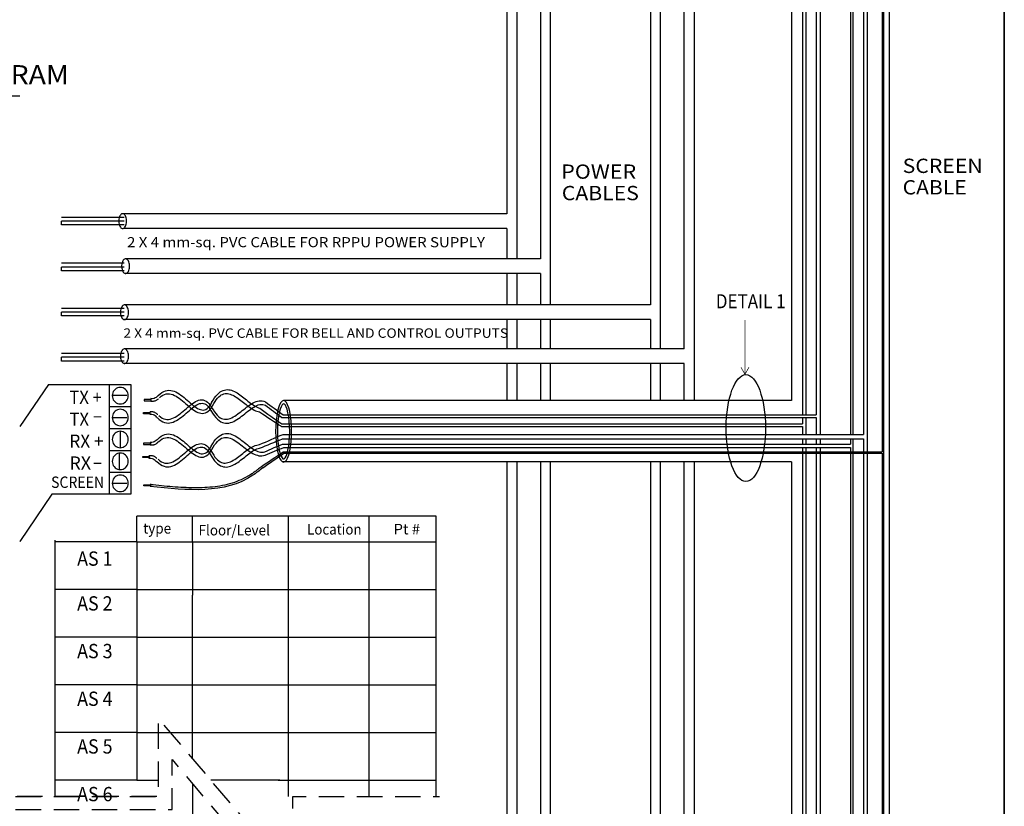
# Model space of a CAD drawing. Extents: x 15106 to 27197, y -1484 to 6090.
# Drawn here: x 26784 to 27197, y 4964 to 5294 of the extents above; entities that cross this region are included whole.
import ezdxf
from ezdxf.enums import TextEntityAlignment as Align

# ---------------------------------------------------------------- set-up
doc = ezdxf.new("R2010")
doc.units = 0
doc.header["$MEASUREMENT"] = 0
doc.linetypes.add('DASHED', pattern=[0.75, 0.5, -0.25])
doc.layers.get('0').update_dxf_attribs({"linetype": 'CONTINUOUS'})
for name, color, linetype in [('1', 7, 'CONTINUOUS'), ('2-TEXT', 7, 'CONTINUOUS'), ('_WIREMAP', 7, 'CONTINUOUS'), ('WIREMAP', 7, 'CONTINUOUS'), ('ZTEXT', 7, 'CONTINUOUS')]:
    doc.layers.add(name, color=color, linetype=linetype)
doc.styles.get("Standard").update_dxf_attribs({"font": 'arial.ttf'})

msp = doc.modelspace()

# ---------------------------------------------------------------- linework, layer by layer
at = {"color": 1, "linetype": 'Continuous'}
for p, q in [((27112.45, 5849.33), (27112.45, 5127.93)), ((27113.86, 5849.33), (27113.86, 5127.93)), ((26893.85, 5124.11), (27112.45, 5124.11)), ((27112.45, 5126.84), (27112.45, 5124.11)), ((27113.86, 5126.84), (27113.86, 5123.99)), ((27113.86, 5124.11), (27113.86, 5119.74)), ((26893.74, 5123.09), (27112.45, 5123.09)), ((27112.45, 5123.09), (27112.45, 5119.74)), ((27112.45, 5117.83), (27112.45, 5115.65)), ((27113.86, 5117.83), (27113.86, 5115.65)), ((27112.45, 5114.28), (27112.45, 5112.37)), ((27112.45, 5111.82), (27112.45, 4599.14)), ((27113.86, 5114.28), (27113.86, 5112.37)), ((27113.86, 5111.82), (27113.86, 4598.32))]:
    msp.add_line(p, q, dxfattribs=at)
at = {"color": 7, "linetype": 'Continuous'}
for p, q in [((27118.1, 5849.33), (27118.1, 5127.93)), ((27119.76, 5849.33), (27119.76, 5127.81)), ((27145.85, 5849.33), (27145.85, 5112.37)), ((27146.4, 5850.02), (27146.4, 5112.37)), ((26894.4, 5127.93), (27118.1, 5127.93)), ((27119.76, 5127.93), (27119.76, 5119.74)), ((26893.85, 5126.84), (27118.1, 5126.84)), ((27118.1, 5126.84), (27118.1, 5119.74)), ((27118.1, 5117.83), (27118.1, 5115.65)), ((27119.76, 5117.83), (27119.76, 5115.65)), ((26894.39, 5112.37), (27145.85, 5112.37)), ((26894.67, 5111.82), (27145.85, 5111.82)), ((27118.1, 5114.28), (27118.1, 5112.37)), ((27118.1, 5111.82), (27118.1, 4598.65)), ((27119.76, 5114.28), (27119.76, 5112.37)), ((27119.76, 5111.82), (27119.76, 4599.29)), ((27145.85, 5111.82), (27145.85, 4557.05)), ((27146.4, 5112.37), (27146.4, 4557.05))]:
    msp.add_line(p, q, dxfattribs=at)
at = {"color": 5, "linetype": 'Continuous'}
for p, q in [((27133.55, 5849.33), (27133.55, 5119.74)), ((26894.12, 5115.65), (27132.49, 5115.65)), ((27133.55, 5117.83), (27133.55, 5115.65)), ((27133.55, 5115.65), (27133.55, 5112.37)), ((27133.55, 5111.82), (27133.55, 4598.97))]:
    msp.add_line(p, q, dxfattribs=at)
at = {"color": 3, "linetype": 'Continuous'}
for p, q in [((27138.03, 5849.33), (27138.03, 5119.74)), ((27139.54, 5849.33), (27139.54, 5119.74)), ((26894.4, 5119.74), (27138.03, 5119.74)), ((27139.54, 5119.74), (27139.54, 5112.37)), ((26894.12, 5117.83), (27138.03, 5117.83)), ((27138.03, 5117.83), (27138.03, 5112.37)), ((27138.03, 5111.82), (27138.03, 4600.45)), ((27139.54, 5111.82), (27139.54, 4601.24))]:
    msp.add_line(p, q, dxfattribs=at)
at = {"linetype": 'Continuous'}
msp.add_lwpolyline([(26546.89, 6090), (27197.09, 6090), (27197.09, 4466.96), (26546.89, 4466.96)], close=True, dxfattribs=at)
at = {"color": 5, "linetype": 'Continuous'}
for points in [[(27132.49, 5849.33), (27132.49, 5119.74)], [(27132.49, 5117.83), (27132.49, 5115.65)], [(26894.67, 5114.28), (27132.49, 5114.28)], [(27132.49, 5114.28), (27132.49, 5112.37)], [(27132.49, 5111.82), (27132.49, 4600.12)]]:
    msp.add_lwpolyline(points, dxfattribs=at)
at = {"color": 6, "linetype": 'Continuous'}
msp.add_lwpolyline([(27112.54, 5114.28), (27112.56, 5114.28)], dxfattribs=at)
at = {"linetype": 'Continuous'}
msp.add_ellipse((27088.62, 5122.37), major_axis=(0, -22.44), ratio=0.367347, dxfattribs=at)
at = {"layer": '1', "color": 7, "linetype": 'Continuous', "ltscale": 24.615, "const_width": 0.287, "flags": 128}
for points in [[(27088.25, 5144.95), (27088.25, 5167.65)], [(27088.25, 5144.94), (27086.54, 5147.91)], [(27088.25, 5144.95), (27089.95, 5147.91)]]:
    msp.add_lwpolyline(points, dxfattribs=at)
at = {"layer": '2-TEXT', "linetype": 'Continuous'}
msp.add_lwpolyline([(27197.09, 6090), (15106, 6090), (15106, -1484), (27197.09, -1484)], close=True, dxfattribs=at)
at = {"layer": '_WIREMAP', "color": 7, "linetype": 'Continuous', "ltscale": 16, "flags": 128}
for points in [[(27148.92, 5107.55), (27148.92, 5957.38)], [(27107.79, 5845.67), (27107.79, 5133.98)], [(27148.92, 4566.42), (27148.92, 5278.63)], [(26783.96, 5261.59), (26669.56, 5261.59)], [(27107.79, 5219.49), (27107.79, 5133.98)], [(26827.7, 5210.75), (26801.46, 5210.75)], [(26825.91, 5211.39), (26825.73, 5210.98), (26825.58, 5210.51), (26825.48, 5210.01), (26825.43, 5209.48), (26825.43, 5208.94), (26825.48, 5208.41), (26825.58, 5207.91), (26825.73, 5207.44), (26825.91, 5207.03), (26826.14, 5206.68), (26826.39, 5206.41), (26826.67, 5206.23), (26826.95, 5206.14), (26827.25, 5206.14), (26827.53, 5206.23), (26827.81, 5206.41), (26828.06, 5206.68), (26828.28, 5207.03), (26828.47, 5207.44), (26828.62, 5207.91), (26828.72, 5208.41), (26828.77, 5208.94), (26828.77, 5209.48), (26828.72, 5210.01), (26828.62, 5210.51), (26828.47, 5210.98), (26828.28, 5211.39), (26828.06, 5211.74), (26827.81, 5212.01), (26827.53, 5212.19), (26827.25, 5212.28), (26826.95, 5212.28), (26826.67, 5212.19), (26826.39, 5212.01), (26826.14, 5211.74), (26825.91, 5211.39), (26825.91, 5211.39)], [(26988.36, 5212.28), (26827.25, 5212.28)], [(26827.7, 5209.17), (26801.46, 5209.17), (26801.46, 5209.17)], [(26827.7, 5207.59), (26801.46, 5207.59), (26801.46, 5207.59), (26801.46, 5209.17)], [(26988.36, 5206.13), (26827.25, 5206.14)], [(26827.7, 5191.52), (26801.46, 5191.52)], [(26827.7, 5189.94), (26801.46, 5189.94), (26801.46, 5189.94)], [(26827.7, 5188.37), (26801.46, 5188.37), (26801.46, 5188.37), (26801.46, 5189.94)], [(26827.15, 5192.48), (26826.96, 5192.07), (26826.82, 5191.6), (26826.72, 5191.1), (26826.66, 5190.57), (26826.66, 5190.03), (26826.72, 5189.5), (26826.82, 5188.99), (26826.96, 5188.53), (26827.15, 5188.11), (26827.37, 5187.77), (26827.63, 5187.5), (26827.9, 5187.32), (26828.19, 5187.22), (26828.48, 5187.22), (26828.77, 5187.32), (26829.04, 5187.5), (26829.29, 5187.77), (26829.52, 5188.11), (26829.71, 5188.53), (26829.85, 5188.99), (26829.95, 5189.5), (26830, 5190.03), (26830, 5190.57), (26829.95, 5191.1), (26829.85, 5191.6), (26829.71, 5192.07), (26829.52, 5192.48), (26829.29, 5192.83), (26829.04, 5193.09), (26828.77, 5193.28), (26828.48, 5193.37), (26828.19, 5193.37), (26827.9, 5193.28), (26827.63, 5193.09), (26827.37, 5192.83), (26827.15, 5192.48), (26827.15, 5192.48)], [(27002.39, 5193.37), (26828.48, 5193.37)], [(27002.39, 5187.22), (26828.19, 5187.22)], [(26826.68, 5173.12), (26826.49, 5172.71), (26826.34, 5172.25), (26826.24, 5171.74), (26826.19, 5171.21), (26826.19, 5170.67), (26826.24, 5170.14), (26826.34, 5169.64), (26826.49, 5169.17), (26826.68, 5168.76), (26826.9, 5168.41), (26827.15, 5168.14), (26827.43, 5167.96), (26827.72, 5167.87), (26828.01, 5167.87), (26828.29, 5167.96), (26828.57, 5168.14), (26828.82, 5168.41), (26829.05, 5168.76), (26829.23, 5169.17), (26829.38, 5169.64), (26829.48, 5170.14), (26829.53, 5170.67), (26829.53, 5171.21), (26829.48, 5171.74), (26829.38, 5172.25), (26829.23, 5172.71), (26829.05, 5173.12), (26828.82, 5173.47), (26828.57, 5173.74), (26828.29, 5173.92), (26828.01, 5174.02), (26827.72, 5174.02), (26827.43, 5173.92), (26827.15, 5173.74), (26826.9, 5173.47), (26826.68, 5173.12), (26826.68, 5173.12)], [(27048.67, 5174.02), (26828.01, 5174.02)], [(26827.7, 5172.58), (26801.46, 5172.58)], [(26827.7, 5171), (26801.46, 5171), (26801.46, 5171)], [(26827.7, 5169.42), (26801.46, 5169.42), (26801.46, 5169.42), (26801.46, 5171)], [(27048.67, 5167.87), (26827.86, 5167.87)], [(27107.79, 5165.94), (27107.79, 5133.98)], [(26827.7, 5153.64), (26801.46, 5153.64)], [(26826.68, 5154.71), (26826.49, 5154.3), (26826.34, 5153.83), (26826.24, 5153.33), (26826.19, 5152.8), (26826.19, 5152.26), (26826.24, 5151.73), (26826.34, 5151.23), (26826.49, 5150.76), (26826.68, 5150.35), (26826.9, 5150), (26827.15, 5149.73), (26827.43, 5149.55), (26827.72, 5149.46), (26828.01, 5149.46), (26828.29, 5149.55), (26828.57, 5149.73), (26828.82, 5150), (26829.05, 5150.35), (26829.23, 5150.76), (26829.38, 5151.23), (26829.48, 5151.73), (26829.53, 5152.26), (26829.53, 5152.8), (26829.48, 5153.33), (26829.38, 5153.83), (26829.23, 5154.3), (26829.05, 5154.71), (26828.82, 5155.06), (26828.57, 5155.33), (26828.29, 5155.51), (26828.01, 5155.61), (26827.72, 5155.61), (26827.43, 5155.51), (26827.15, 5155.33), (26826.9, 5155.06), (26826.68, 5154.71), (26826.68, 5154.71)], [(27062.69, 5155.61), (26828.01, 5155.61)], [(26827.7, 5152.06), (26801.46, 5152.06), (26801.46, 5152.06)], [(26827.7, 5150.48), (26801.46, 5150.48), (26801.46, 5150.48), (26801.46, 5152.06)], [(27062.69, 5149.46), (26827.72, 5149.46)], [(26795.91, 5140.59), (26783.91, 5122.98)], [(26795.91, 5140.59), (26821.59, 5140.59)], [(26830.58, 5140.59), (26830.58, 5094.63), (26821.59, 5094.63), (26821.59, 5140.59), (26830.58, 5140.59)], [(26822.5, 5136.24), (26824.94, 5136.24), (26828.87, 5136.24)], [(26826.09, 5139.44), (26825.5, 5139.38), (26824.93, 5139.23), (26824.4, 5138.98), (26823.92, 5138.63), (26823.5, 5138.21), (26823.17, 5137.71), (26822.92, 5137.17), (26822.77, 5136.59), (26822.71, 5135.99), (26822.77, 5135.39), (26822.92, 5134.81), (26823.17, 5134.27), (26823.5, 5133.77), (26823.92, 5133.35), (26824.4, 5133.01), (26824.93, 5132.75), (26825.5, 5132.6), (26826.09, 5132.54), (26826.67, 5132.6), (26827.24, 5132.75), (26827.77, 5133.01), (26828.25, 5133.35), (26828.67, 5133.77), (26829.01, 5134.27), (26829.25, 5134.81), (26829.41, 5135.39), (26829.46, 5135.99), (26829.41, 5136.59), (26829.25, 5137.17), (26829.01, 5137.71), (26828.67, 5138.21), (26828.25, 5138.63), (26827.77, 5138.98), (26827.24, 5139.23), (26826.67, 5139.39), (26826.09, 5139.44), (26826.09, 5139.44)], [(26841.71, 5126.69), (26842.47, 5125.97), (26843.23, 5125.41), (26843.97, 5124.99), (26844.72, 5124.7), (26845.45, 5124.53), (26846.19, 5124.48), (26846.91, 5124.53), (26847.63, 5124.68), (26848.34, 5124.91), (26849.05, 5125.22), (26849.75, 5125.59), (26850.44, 5126.02), (26851.13, 5126.5), (26851.81, 5127.01), (26852.48, 5127.56), (26853.15, 5128.12), (26853.81, 5128.69), (26854.46, 5129.25), (26855.1, 5129.81), (26855.74, 5130.35), (26856.36, 5130.86), (26856.98, 5131.33), (26857.59, 5131.75), (26858.19, 5132.11), (26858.79, 5132.4), (26859.37, 5132.62), (26859.95, 5132.75), (26860.51, 5132.78), (26861.07, 5132.71), (26861.62, 5132.52), (26862.16, 5132.21), (26862.69, 5131.76), (26863.21, 5131.17), (26863.71, 5130.43), (26864.21, 5129.52)], [(26842.24, 5127.63), (26842.94, 5127.03), (26843.63, 5126.57), (26844.32, 5126.25), (26845.01, 5126.05), (26845.7, 5125.97), (26846.39, 5126), (26847.08, 5126.13), (26847.76, 5126.34), (26848.44, 5126.63), (26849.12, 5126.99), (26849.8, 5127.41), (26850.48, 5127.88), (26851.16, 5128.38), (26851.83, 5128.92), (26852.5, 5129.48), (26853.16, 5130.04), (26853.82, 5130.61), (26854.48, 5131.17), (26855.14, 5131.71), (26855.79, 5132.23), (26856.44, 5132.7), (26857.08, 5133.13), (26857.72, 5133.5), (26858.36, 5133.8), (26858.99, 5134.03), (26859.62, 5134.17), (26860.24, 5134.22), (26860.85, 5134.16), (26861.47, 5133.99), (26862.07, 5133.69), (26862.67, 5133.26), (26863.27, 5132.68), (26863.86, 5131.95), (26864.44, 5131.06), (26865.02, 5129.99)], [(26864.09, 5129.77), (26864.78, 5128.61), (26865.48, 5127.61), (26866.17, 5126.76), (26866.86, 5126.06), (26867.55, 5125.49), (26868.24, 5125.05), (26868.93, 5124.73), (26869.61, 5124.52), (26870.3, 5124.42), (26870.98, 5124.41), (26871.66, 5124.49), (26872.34, 5124.65), (26873.01, 5124.89), (26873.69, 5125.18), (26874.36, 5125.54), (26875.03, 5125.94), (26875.69, 5126.38), (26876.35, 5126.85), (26877.01, 5127.35), (26877.67, 5127.86), (26878.32, 5128.38), (26878.97, 5128.9), (26879.62, 5129.41), (26880.26, 5129.91), (26880.9, 5130.38), (26881.53, 5130.81), (26882.16, 5131.21), (26882.79, 5131.56), (26883.41, 5131.85), (26884.03, 5132.08), (26884.64, 5132.24), (26885.25, 5132.31), (26885.85, 5132.3), (26886.45, 5132.18), (26887.04, 5131.97)], [(26865.02, 5130.23), (26865.6, 5129.25), (26866.19, 5128.43), (26866.79, 5127.74), (26867.38, 5127.18), (26867.98, 5126.74), (26868.59, 5126.41), (26869.19, 5126.2), (26869.8, 5126.08), (26870.41, 5126.06), (26871.03, 5126.12), (26871.65, 5126.25), (26872.27, 5126.46), (26872.89, 5126.73), (26873.51, 5127.05), (26874.14, 5127.43), (26874.77, 5127.84), (26875.4, 5128.29), (26876.03, 5128.76), (26876.67, 5129.24), (26877.31, 5129.74), (26877.95, 5130.24), (26878.59, 5130.74), (26879.23, 5131.23), (26879.87, 5131.69), (26880.51, 5132.13), (26881.16, 5132.53), (26881.81, 5132.9), (26882.45, 5133.21), (26883.1, 5133.47), (26883.75, 5133.66), (26884.4, 5133.78), (26885.05, 5133.82), (26885.7, 5133.78), (26886.35, 5133.64), (26887, 5133.4)], [(26894.65, 5133.88), (26894.07, 5133.69), (26893.5, 5133.1), (26892.97, 5132.15), (26892.5, 5130.87), (26892.08, 5129.28), (26891.75, 5127.44), (26891.5, 5125.4), (26891.35, 5123.23), (26891.3, 5120.99), (26891.35, 5118.75), (26891.5, 5116.58), (26891.75, 5114.54), (26892.08, 5112.7), (26892.5, 5111.11), (26892.97, 5109.82), (26893.5, 5108.87), (26894.07, 5108.29), (26894.65, 5108.1), (26895.23, 5108.29), (26895.79, 5108.87), (26896.32, 5109.82), (26896.8, 5111.11), (26897.21, 5112.7), (26897.54, 5114.54), (26897.79, 5116.58), (26897.94, 5118.75), (26897.99, 5120.99), (26897.94, 5123.23), (26897.79, 5125.4), (26897.54, 5127.44), (26897.21, 5129.28), (26896.8, 5130.87), (26896.32, 5132.15), (26895.79, 5133.1), (26895.23, 5133.69), (26894.65, 5133.88), (26894.65, 5133.88)], [(26894.65, 5132.54), (26894.36, 5132.44), (26894, 5132.08), (26893.6, 5131.35), (26893.19, 5130.25), (26892.82, 5128.82), (26892.51, 5127.11), (26892.27, 5125.19), (26892.13, 5123.13), (26892.08, 5120.99), (26892.13, 5118.85), (26892.27, 5116.79), (26892.51, 5114.87), (26892.82, 5113.16), (26893.19, 5111.73), (26893.6, 5110.63), (26894, 5109.9), (26894.36, 5109.53), (26894.65, 5109.44), (26894.94, 5109.53), (26895.3, 5109.9), (26895.7, 5110.63), (26896.11, 5111.73), (26896.48, 5113.16), (26896.79, 5114.87), (26897.02, 5116.79), (26897.17, 5118.85), (26897.21, 5120.99), (26897.17, 5123.13), (26897.02, 5125.19), (26896.79, 5127.11), (26896.48, 5128.82), (26896.11, 5130.25), (26895.7, 5131.35), (26895.3, 5132.08), (26894.94, 5132.44), (26894.65, 5132.54)], [(27107.79, 5133.98), (26894.67, 5133.98)], [(26932.89, 5133.98), (26894.67, 5133.98), (26894.67, 5133.98)], [(26821.59, 5131.39), (26830.58, 5131.39)], [(26826.09, 5130.25), (26825.5, 5130.19), (26824.93, 5130.04), (26824.4, 5129.78), (26823.92, 5129.44), (26823.5, 5129.01), (26823.17, 5128.52), (26822.92, 5127.98), (26822.77, 5127.4), (26822.71, 5126.8), (26822.77, 5126.2), (26822.92, 5125.62), (26823.17, 5125.07), (26823.5, 5124.58), (26823.92, 5124.16), (26824.4, 5123.81), (26824.93, 5123.56), (26825.5, 5123.4), (26826.09, 5123.35), (26826.67, 5123.4), (26827.24, 5123.56), (26827.77, 5123.81), (26828.25, 5124.16), (26828.67, 5124.58), (26829.01, 5125.07), (26829.25, 5125.62), (26829.41, 5126.2), (26829.46, 5126.8), (26829.41, 5127.4), (26829.25, 5127.98), (26829.01, 5128.52), (26828.67, 5129.01), (26828.25, 5129.44), (26827.77, 5129.78), (26827.24, 5130.04), (26826.67, 5130.19), (26826.09, 5130.25), (26826.09, 5130.25)], [(26838.59, 5128.39), (26835.8, 5128.39), (26835.8, 5128.88), (26838.59, 5128.88), (26838.59, 5128.88)], [(26838.63, 5128.03), (26838.63, 5129.18), (26838.63, 5129.18)], [(26822.5, 5126.87), (26828.87, 5126.87)], [(26841.46, 5126.88), (26841.71, 5126.69), (26841.71, 5126.68)], [(26821.59, 5122.2), (26830.58, 5122.2)], [(26826.09, 5121.05), (26825.5, 5121), (26824.93, 5120.85), (26824.4, 5120.59), (26823.92, 5120.25), (26823.5, 5119.82), (26823.17, 5119.33), (26822.92, 5118.79), (26822.77, 5118.2), (26822.71, 5117.61), (26822.77, 5117.01), (26822.92, 5116.43), (26823.17, 5115.88), (26823.5, 5115.39), (26823.92, 5114.97), (26824.4, 5114.62), (26824.93, 5114.37), (26825.5, 5114.21), (26826.09, 5114.16), (26826.67, 5114.21), (26827.24, 5114.37), (26827.77, 5114.62), (26828.25, 5114.97), (26828.67, 5115.39), (26829.01, 5115.88), (26829.25, 5116.43), (26829.41, 5117.01), (26829.46, 5117.61), (26829.41, 5118.21), (26829.25, 5118.79), (26829.01, 5119.33), (26828.67, 5119.82), (26828.25, 5120.25), (26827.77, 5120.59), (26827.24, 5120.85), (26826.67, 5121), (26826.09, 5121.05), (26826.09, 5121.05)], [(26826.06, 5121.06), (26826.06, 5114.31)], [(26821.59, 5113.01), (26830.58, 5113.01)], [(26826.09, 5111.86), (26825.5, 5111.81), (26824.93, 5111.65), (26824.4, 5111.4), (26823.92, 5111.06), (26823.5, 5110.63), (26823.17, 5110.14), (26822.92, 5109.59), (26822.77, 5109.01), (26822.71, 5108.41), (26822.77, 5107.82), (26822.92, 5107.24), (26823.17, 5106.69), (26823.5, 5106.2), (26823.92, 5105.77), (26824.4, 5105.43), (26824.93, 5105.18), (26825.5, 5105.02), (26826.09, 5104.97), (26826.67, 5105.02), (26827.24, 5105.18), (26827.77, 5105.43), (26828.25, 5105.77), (26828.67, 5106.2), (26829.01, 5106.69), (26829.25, 5107.24), (26829.41, 5107.82), (26829.46, 5108.41), (26829.41, 5109.01), (26829.25, 5109.59), (26829.01, 5110.14), (26828.67, 5110.63), (26828.25, 5111.05), (26827.77, 5111.4), (26827.24, 5111.65), (26826.67, 5111.81), (26826.09, 5111.86), (26826.09, 5111.86)], [(26825.69, 5111.69), (26825.69, 5105.32)], [(26932.89, 5108.27), (26894.12, 5108.27)], [(27107.79, 5108.27), (26928.98, 5108.27)], [(27107.79, 5108.27), (27107.79, 4566.42)], [(26821.59, 5103.82), (26830.58, 5103.82)], [(26822.5, 5099.32), (26828.87, 5099.32)], [(26826.09, 5102.67), (26825.5, 5102.62), (26824.93, 5102.46), (26824.4, 5102.21), (26823.92, 5101.86), (26823.5, 5101.44), (26823.17, 5100.95), (26822.92, 5100.4), (26822.77, 5099.82), (26822.71, 5099.22), (26822.77, 5098.62), (26822.92, 5098.04), (26823.17, 5097.5), (26823.5, 5097.01), (26823.92, 5096.58), (26824.4, 5096.24), (26824.93, 5095.98), (26825.5, 5095.83), (26826.09, 5095.78), (26826.67, 5095.83), (26827.24, 5095.98), (26827.77, 5096.24), (26828.25, 5096.58), (26828.67, 5097.01), (26829.01, 5097.5), (26829.25, 5098.04), (26829.41, 5098.62), (26829.46, 5099.22), (26829.41, 5099.82), (26829.25, 5100.4), (26829.01, 5100.95), (26828.67, 5101.44), (26828.25, 5101.86), (26827.77, 5102.21), (26827.24, 5102.46), (26826.67, 5102.62), (26826.09, 5102.67), (26826.09, 5102.67)], [(26838.84, 5098.16), (26836.05, 5098.16), (26836.05, 5098.64), (26838.84, 5098.64), (26838.84, 5098.64)], [(26838.88, 5097.79), (26838.88, 5098.94), (26838.88, 5098.94)], [(26797.43, 5094.63), (26783.91, 5074.79), (26783.91, 5074.79)], [(26821.59, 5094.63), (26797.43, 5094.63), (26797.43, 5094.63)], [(26833, 5074.64), (26833, 5085.42)], [(26958.69, 5085.42), (26833, 5085.42)], [(26856.41, 5074.64), (26856.41, 5085.42)], [(26930.58, 5074.64), (26930.58, 5085.42)], [(26930.58, 4967.83), (26930.58, 5079.69)], [(26798.78, 4967.83), (26798.78, 5075.39)], [(26833, 5074.64), (26798.78, 5074.64)], [(26833, 5074.64), (26893, 5074.64)], [(26833, 5074.64), (26833, 4974.64)], [(26856.41, 5074.64), (26856.41, 5052.23)], [(26892.29, 5074.64), (26958.69, 5074.64)], [(26833, 5054.64), (26798.78, 5054.64)], [(26833, 5054.64), (26893, 5054.64)], [(26892.29, 5054.64), (26958.69, 5054.64)], [(26856.41, 5032.23), (26856.41, 5052.23), (26856.41, 5052.23)], [(26833, 5034.64), (26798.78, 5034.64)], [(26833, 5034.64), (26893, 5034.64)], [(26892.29, 5034.64), (26958.69, 5034.64)], [(26856.41, 4983.61), (26856.41, 5032.4)], [(26833, 5014.64), (26798.78, 5014.64)], [(26833, 5014.64), (26893, 5014.64)], [(26892.29, 5014.64), (26958.69, 5014.64)], [(26833, 4994.64), (26798.78, 4994.64)], [(26833, 4994.64), (26893, 4994.64)], [(26892.29, 4994.64), (26958.69, 4994.64)], [(26833, 4974.64), (26798.78, 4974.64)], [(26833, 4974.64), (26842.16, 4974.64)], [(26856.41, 4973.21), (26856.41, 4754.64)], [(26893, 4974.64), (26864.05, 4974.64)], [(26893, 4974.64), (26864.05, 4974.64)], [(26892.29, 4974.64), (26958.69, 4974.64)]]:
    msp.add_lwpolyline(points, dxfattribs=at)
at = {"layer": '_WIREMAP', "color": 1, "linetype": 'Continuous', "ltscale": 16, "flags": 128}
for points in [[(26842.06, 5136.06), (26842.82, 5136.77), (26843.58, 5137.34), (26844.33, 5137.76), (26845.07, 5138.05), (26845.81, 5138.21), (26846.54, 5138.27), (26847.26, 5138.21), (26847.98, 5138.07), (26848.7, 5137.83), (26849.4, 5137.53), (26850.1, 5137.15), (26850.8, 5136.72), (26851.48, 5136.25), (26852.16, 5135.73), (26852.84, 5135.19), (26853.5, 5134.63), (26854.16, 5134.06), (26854.81, 5133.49), (26855.45, 5132.93), (26856.09, 5132.4), (26856.71, 5131.89), (26857.33, 5131.42), (26857.94, 5131), (26858.55, 5130.64), (26859.14, 5130.34), (26859.72, 5130.12), (26860.3, 5129.99), (26860.87, 5129.96), (26861.42, 5130.03), (26861.97, 5130.22), (26862.51, 5130.53), (26863.04, 5130.98), (26863.56, 5131.57), (26864.07, 5132.32), (26864.56, 5133.23)], [(26842.59, 5135.11), (26843.29, 5135.72), (26843.98, 5136.17), (26844.67, 5136.5), (26845.36, 5136.69), (26846.05, 5136.77), (26846.74, 5136.74), (26847.43, 5136.62), (26848.11, 5136.4), (26848.8, 5136.11), (26849.48, 5135.75), (26850.16, 5135.34), (26850.83, 5134.87), (26851.51, 5134.36), (26852.18, 5133.82), (26852.85, 5133.27), (26853.51, 5132.7), (26854.18, 5132.13), (26854.83, 5131.57), (26855.49, 5131.03), (26856.14, 5130.52), (26856.79, 5130.04), (26857.43, 5129.62), (26858.07, 5129.25), (26858.71, 5128.94), (26859.34, 5128.71), (26859.97, 5128.57), (26860.59, 5128.52), (26861.21, 5128.58), (26861.82, 5128.76), (26862.42, 5129.06), (26863.02, 5129.49), (26863.62, 5130.06), (26864.21, 5130.79), (26864.79, 5131.69), (26865.37, 5132.75)], [(26864.44, 5133.13), (26865.04, 5134.15), (26865.65, 5135.05), (26866.25, 5135.82), (26866.85, 5136.49), (26867.45, 5137.05), (26868.05, 5137.52), (26868.64, 5137.88), (26869.24, 5138.16), (26869.83, 5138.35), (26870.43, 5138.46), (26871.02, 5138.5), (26871.61, 5138.47), (26872.2, 5138.37), (26872.79, 5138.22), (26873.37, 5138.01), (26873.96, 5137.76), (26874.54, 5137.46), (26875.12, 5137.13), (26875.7, 5136.76), (26876.27, 5136.36), (26876.85, 5135.95), (26877.42, 5135.51), (26877.99, 5135.07), (26878.55, 5134.62), (26879.12, 5134.17), (26879.68, 5133.72), (26880.24, 5133.28), (26880.79, 5132.86), (26881.35, 5132.46), (26881.9, 5132.08), (26882.45, 5131.73), (26882.99, 5131.42), (26883.53, 5131.15), (26884.07, 5130.93), (26884.6, 5130.76)], [(26865.37, 5132.68), (26865.88, 5133.54), (26866.4, 5134.29), (26866.92, 5134.93), (26867.44, 5135.47), (26867.96, 5135.91), (26868.49, 5136.26), (26869.02, 5136.53), (26869.55, 5136.71), (26870.09, 5136.82), (26870.62, 5136.85), (26871.16, 5136.82), (26871.7, 5136.73), (26872.25, 5136.58), (26872.79, 5136.37), (26873.34, 5136.13), (26873.89, 5135.84), (26874.44, 5135.51), (26874.99, 5135.15), (26875.54, 5134.77), (26876.1, 5134.37), (26876.65, 5133.94), (26877.21, 5133.51), (26877.77, 5133.07), (26878.33, 5132.63), (26878.89, 5132.2), (26879.46, 5131.77), (26880.02, 5131.36), (26880.58, 5130.96), (26881.15, 5130.59), (26881.72, 5130.25), (26882.28, 5129.94), (26882.85, 5129.67), (26883.42, 5129.45), (26883.99, 5129.27), (26884.56, 5129.15)], [(26838.94, 5134.35), (26836.15, 5134.35), (26836.15, 5133.87), (26838.94, 5133.87), (26838.94, 5133.87)], [(26838.98, 5134.72), (26838.98, 5133.56), (26838.98, 5133.56)], [(26841.81, 5135.87), (26842.06, 5136.06), (26842.06, 5136.07)]]:
    msp.add_lwpolyline(points, dxfattribs=at)
at = {"layer": '_WIREMAP', "color": 5, "linetype": 'Continuous', "ltscale": 16, "flags": 128}
for points in [[(26841.81, 5117.7), (26842.57, 5118.42), (26843.32, 5118.98), (26844.07, 5119.4), (26844.81, 5119.69), (26845.55, 5119.86), (26846.28, 5119.91), (26847.01, 5119.86), (26847.73, 5119.71), (26848.44, 5119.48), (26849.15, 5119.17), (26849.85, 5118.8), (26850.54, 5118.37), (26851.23, 5117.89), (26851.91, 5117.37), (26852.58, 5116.83), (26853.24, 5116.27), (26853.9, 5115.7), (26854.55, 5115.13), (26855.2, 5114.58), (26855.83, 5114.04), (26856.46, 5113.53), (26857.08, 5113.06), (26857.69, 5112.64), (26858.29, 5112.28), (26858.88, 5111.98), (26859.47, 5111.77), (26860.04, 5111.64), (26860.61, 5111.6), (26861.17, 5111.68), (26861.71, 5111.86), (26862.25, 5112.18), (26862.78, 5112.62), (26863.3, 5113.22), (26863.81, 5113.96), (26864.31, 5114.87)], [(26864.18, 5114.78), (26864.87, 5115.92), (26865.55, 5116.91), (26866.23, 5117.75), (26866.91, 5118.45), (26867.59, 5119.02), (26868.27, 5119.46), (26868.94, 5119.79), (26869.62, 5120), (26870.29, 5120.12), (26870.96, 5120.14), (26871.63, 5120.08), (26872.3, 5119.93), (26872.96, 5119.72), (26873.62, 5119.44), (26874.28, 5119.11), (26874.94, 5118.72), (26875.59, 5118.3), (26876.25, 5117.84), (26876.89, 5117.36), (26877.54, 5116.86), (26878.18, 5116.35), (26878.82, 5115.84), (26879.46, 5115.33), (26880.09, 5114.84), (26880.72, 5114.37), (26881.35, 5113.92), (26881.97, 5113.51), (26882.58, 5113.15), (26883.2, 5112.83), (26883.81, 5112.57), (26884.41, 5112.38), (26885.01, 5112.27), (26885.61, 5112.23), (26886.2, 5112.29), (26886.79, 5112.44)], [(26838.68, 5116), (26835.89, 5116), (26835.89, 5115.51), (26838.68, 5115.51), (26838.68, 5115.51)], [(26838.59, 5116.32), (26838.59, 5115.17), (26838.59, 5115.17)], [(26838.73, 5116.33), (26838.73, 5115.17), (26838.73, 5115.17)], [(26841.55, 5117.51), (26841.81, 5117.7), (26841.8, 5117.71)], [(26842.34, 5116.76), (26843.03, 5117.36), (26843.72, 5117.82), (26844.41, 5118.14), (26845.11, 5118.33), (26845.8, 5118.41), (26846.48, 5118.39), (26847.17, 5118.26), (26847.86, 5118.05), (26848.54, 5117.76), (26849.22, 5117.4), (26849.9, 5116.98), (26850.58, 5116.51), (26851.25, 5116), (26851.92, 5115.47), (26852.59, 5114.91), (26853.26, 5114.34), (26853.92, 5113.78), (26854.58, 5113.22), (26855.23, 5112.68), (26855.89, 5112.16), (26856.53, 5111.69), (26857.18, 5111.26), (26857.82, 5110.89), (26858.45, 5110.58), (26859.08, 5110.36), (26859.71, 5110.21), (26860.33, 5110.17), (26860.95, 5110.23), (26861.56, 5110.4), (26862.17, 5110.7), (26862.77, 5111.13), (26863.36, 5111.71), (26863.95, 5112.44), (26864.53, 5113.33), (26865.11, 5114.4)], [(26865.11, 5114.32), (26865.69, 5115.28), (26866.27, 5116.1), (26866.86, 5116.79), (26867.45, 5117.35), (26868.04, 5117.79), (26868.64, 5118.11), (26869.24, 5118.34), (26869.84, 5118.46), (26870.44, 5118.49), (26871.05, 5118.44), (26871.66, 5118.32), (26872.27, 5118.12), (26872.89, 5117.86), (26873.51, 5117.55), (26874.13, 5117.19), (26874.75, 5116.79), (26875.37, 5116.35), (26876, 5115.89), (26876.62, 5115.41), (26877.25, 5114.92), (26877.88, 5114.43), (26878.52, 5113.93), (26879.15, 5113.45), (26879.79, 5112.98), (26880.42, 5112.54), (26881.06, 5112.13), (26881.7, 5111.76), (26882.34, 5111.43), (26882.98, 5111.16), (26883.62, 5110.95), (26884.26, 5110.8), (26884.9, 5110.73), (26885.55, 5110.74), (26886.19, 5110.84), (26886.83, 5111.04)]]:
    msp.add_lwpolyline(points, dxfattribs=at)
at = {"layer": '_WIREMAP', "color": 3, "linetype": 'Continuous', "ltscale": 16, "flags": 128}
for points in [[(26841.98, 5109.28), (26842.68, 5108.67), (26843.37, 5108.21), (26844.06, 5107.89), (26844.75, 5107.7), (26845.44, 5107.62), (26846.13, 5107.65), (26846.82, 5107.77), (26847.5, 5107.98), (26848.19, 5108.28), (26848.87, 5108.63), (26849.55, 5109.05), (26850.22, 5109.52), (26850.9, 5110.03), (26851.57, 5110.56), (26852.24, 5111.12), (26852.9, 5111.69), (26853.57, 5112.26), (26854.23, 5112.81), (26854.88, 5113.36), (26855.53, 5113.87), (26856.18, 5114.34), (26856.83, 5114.77), (26857.47, 5115.14), (26858.1, 5115.45), (26858.73, 5115.67), (26859.36, 5115.82), (26859.98, 5115.86), (26860.6, 5115.8), (26861.21, 5115.63), (26861.81, 5115.33), (26862.42, 5114.9), (26863.01, 5114.32), (26863.6, 5113.59), (26864.18, 5112.7), (26864.76, 5111.88)], [(26841.46, 5108.33), (26842.22, 5107.61), (26842.97, 5107.05), (26843.72, 5106.63), (26844.46, 5106.34), (26845.2, 5106.17), (26845.93, 5106.12), (26846.65, 5106.17), (26847.37, 5106.32), (26848.09, 5106.55), (26848.79, 5106.86), (26849.49, 5107.24), (26850.19, 5107.67), (26850.87, 5108.14), (26851.55, 5108.66), (26852.23, 5109.2), (26852.89, 5109.76), (26853.55, 5110.33), (26854.2, 5110.9), (26854.84, 5111.45), (26855.48, 5111.99), (26856.11, 5112.5), (26856.73, 5112.97), (26857.34, 5113.39), (26857.94, 5113.75), (26858.53, 5114.05), (26859.12, 5114.26), (26859.69, 5114.39), (26860.26, 5114.43), (26860.81, 5114.36), (26861.36, 5114.17), (26861.9, 5113.85), (26862.43, 5113.41), (26862.95, 5112.81), (26863.46, 5112.07), (26863.82, 5111.42)], [(26863.83, 5111.41), (26864.45, 5110.37), (26865.07, 5109.45), (26865.69, 5108.66), (26866.31, 5107.98), (26866.92, 5107.42), (26867.54, 5106.96), (26868.15, 5106.6), (26868.77, 5106.34), (26869.38, 5106.16), (26869.99, 5106.07), (26870.6, 5106.05), (26871.21, 5106.1), (26871.81, 5106.22), (26872.42, 5106.4), (26873.02, 5106.64), (26873.62, 5106.92), (26874.22, 5107.25), (26874.81, 5107.61), (26875.41, 5108), (26876, 5108.42), (26876.59, 5108.86), (26877.17, 5109.32), (26877.76, 5109.78), (26878.34, 5110.24), (26878.92, 5110.7), (26879.49, 5111.16), (26880.06, 5111.6), (26880.63, 5112.02), (26881.2, 5112.41), (26881.76, 5112.77), (26882.32, 5113.09), (26882.88, 5113.38), (26883.43, 5113.61), (26883.98, 5113.79), (26884.53, 5113.9)], [(26864.76, 5111.87), (26865.29, 5110.99), (26865.82, 5110.22), (26866.35, 5109.57), (26866.89, 5109.02), (26867.43, 5108.58), (26867.98, 5108.23), (26868.52, 5107.98), (26869.07, 5107.81), (26869.62, 5107.72), (26870.17, 5107.7), (26870.73, 5107.75), (26871.28, 5107.87), (26871.84, 5108.04), (26872.4, 5108.27), (26872.97, 5108.54), (26873.53, 5108.86), (26874.1, 5109.21), (26874.67, 5109.59), (26875.24, 5110), (26875.81, 5110.42), (26876.38, 5110.86), (26876.96, 5111.31), (26877.53, 5111.77), (26878.11, 5112.22), (26878.69, 5112.66), (26879.27, 5113.09), (26879.85, 5113.5), (26880.43, 5113.89), (26881.02, 5114.24), (26881.6, 5114.57), (26882.18, 5114.85), (26882.77, 5115.08), (26883.35, 5115.27), (26883.94, 5115.39), (26884.53, 5115.46)], [(26838.33, 5110.04), (26835.54, 5110.04), (26835.54, 5110.52), (26838.33, 5110.52), (26838.33, 5110.52)], [(26838.24, 5109.63), (26838.24, 5110.79), (26838.24, 5110.79)], [(26838.37, 5109.67), (26838.37, 5110.82), (26838.37, 5110.82)], [(26841.06, 5108.48), (26841.32, 5108.29), (26841.31, 5108.28)], [(26841.2, 5108.52), (26841.46, 5108.33), (26841.45, 5108.32)]]:
    msp.add_lwpolyline(points, dxfattribs=at)
at = {"layer": '_WIREMAP', "color": 1, "linetype": 'Continuous', "ltscale": 16}
for points in [[(26841.81, 5135.87), (26840.33, 5134.82), (26838.98, 5134.72)], [(26842.2, 5134.71), (26841.98, 5134.51), (26841.58, 5134.2), (26841.13, 5133.92), (26840.63, 5133.71), (26840.12, 5133.6), (26839.65, 5133.56), (26839.21, 5133.56), (26838.98, 5133.56)], [(26884.56, 5129.15), (26893.85, 5123.02)], [(26884.6, 5130.76), (26893.85, 5124.11)]]:
    msp.add_spline(points, degree=3, dxfattribs=at)
at = {"layer": '_WIREMAP', "color": 7, "linetype": 'Continuous', "ltscale": 16}
for points in [[(26887, 5133.4), (26894.4, 5127.93)], [(26841.85, 5128.04), (26841.62, 5128.23), (26841.23, 5128.54), (26840.78, 5128.82), (26840.28, 5129.04), (26839.77, 5129.15), (26839.29, 5129.18), (26838.86, 5129.19), (26838.63, 5129.18)], [(26841.46, 5126.88), (26839.98, 5127.93), (26838.63, 5128.03)], [(26887.04, 5131.97), (26893.85, 5126.84)], [(26885.39, 5106.28), (26894.4, 5112.37)], [(26885.86, 5105.69), (26894.67, 5111.82)], [(26885.86, 5105.69), (26881.74, 5102.57), (26838.66, 5097.89)], [(26885.39, 5106.28), (26884.16, 5105.31), (26882.94, 5104.36), (26881.7, 5103.46), (26881.36, 5103.23), (26873.97, 5099.59), (26865.87, 5097.77), (26857.17, 5097.3), (26848.06, 5097.74), (26838.73, 5098.64)]]:
    msp.add_spline(points, degree=3, dxfattribs=at)
at = {"layer": '_WIREMAP', "color": 3, "linetype": 'Continuous', "ltscale": 16}
for points in [[(26884.53, 5115.46), (26894.4, 5119.74)], [(26884.53, 5113.9), (26894.12, 5117.83)], [(26841.45, 5109.64), (26841.23, 5109.84), (26840.83, 5110.15), (26840.39, 5110.42), (26839.88, 5110.64), (26839.37, 5110.75), (26838.9, 5110.79), (26838.47, 5110.79), (26838.24, 5110.79)], [(26841.06, 5108.48), (26839.58, 5109.53), (26838.24, 5109.63)]]:
    msp.add_spline(points, degree=3, dxfattribs=at)
at = {"layer": '_WIREMAP', "color": 5, "linetype": 'Continuous', "ltscale": 16}
for points in [[(26841.58, 5117.52), (26839.93, 5116.42), (26838.59, 5116.32)], [(26842.37, 5116.78), (26841.58, 5116.12), (26841.19, 5115.81), (26840.74, 5115.53), (26840.23, 5115.31), (26839.73, 5115.2), (26839.25, 5115.16), (26838.82, 5115.16), (26838.59, 5115.17)], [(26886.79, 5112.44), (26894.12, 5115.65)], [(26886.83, 5111.04), (26894.67, 5114.28)]]:
    msp.add_spline(points, degree=3, dxfattribs=at)
at = {"layer": 'ZTEXT', "color": 7, "linetype": 'Continuous', "ltscale": 16, "flags": 128}
for points in [[(26988.36, 5845.67), (26988.36, 5212.28)], [(26992.57, 5845.67), (26992.57, 5206.13)], [(27002.39, 5845.67), (27002.39, 5193.37)], [(27006.6, 5187.22), (27006.6, 5845.67)], [(27048.67, 5845.67), (27048.67, 5174.02)], [(27052.87, 5167.87), (27052.87, 5845.67)], [(27062.69, 5155.61), (27062.69, 5845.67)], [(27066.9, 5845.67), (27066.9, 5149.46)], [(26988.36, 5206.13), (26988.36, 5193.37)], [(26992.57, 5206.13), (26992.57, 5193.37)], [(26988.36, 5187.22), (26988.36, 5174.02)], [(26992.57, 5187.22), (26992.57, 5174.02)], [(27002.39, 5187.22), (27002.39, 5174.02)], [(27006.6, 5174.02), (27006.6, 5187.22)], [(26988.36, 5167.87), (26988.36, 5155.61)], [(26992.57, 5167.87), (26992.57, 5155.61)], [(27002.39, 5167.87), (27002.39, 5155.61)], [(27006.6, 5155.61), (27006.6, 5167.87)], [(27048.67, 5167.87), (27048.67, 5155.61)], [(27052.87, 5155.61), (27052.87, 5167.87)], [(27062.69, 5155.61), (27062.69, 5166.32)], [(27066.9, 5166.32), (27066.9, 5133.98)], [(26988.36, 5149.46), (26988.36, 5133.98)], [(26992.57, 5149.46), (26992.57, 5133.98)], [(27002.39, 5149.46), (27002.39, 5133.98)], [(27006.6, 5133.98), (27006.6, 5149.46)], [(27048.67, 5149.46), (27048.67, 5133.98)], [(27052.87, 5133.98), (27052.87, 5149.46)], [(27062.69, 5133.98), (27062.69, 5149.46)], [(26988.36, 5108.27), (26988.36, 4572.87)], [(26992.57, 5108.27), (26992.57, 4572.87)], [(27002.39, 5108.27), (27002.39, 4572.84)], [(27006.6, 4573), (27006.6, 5108.27)], [(27048.67, 5108.27), (27048.67, 4572.86)], [(27052.87, 4572.88), (27052.87, 5108.27)], [(27062.69, 4572.86), (27062.69, 5108.27)], [(27066.9, 5108.27), (27066.9, 4572.87)], [(26896.64, 4967.83), (26896.64, 5085.42)], [(26958.69, 4967.83), (26958.69, 5085.42)]]:
    msp.add_lwpolyline(points, dxfattribs=at)
at = {"layer": 'ZTEXT', "color": 7, "linetype": 'DASHED', "ltscale": 21.333333, "flags": 128}
for points in [[(26766.17, 4967.83), (26842.16, 4967.83), (26842.16, 5000.37), (26898.47, 4934.19), (26898.47, 4967.83), (26960.08, 4967.83)], [(26766.17, 4962.4), (26847.87, 4962.4), (26847.87, 4983.35), (26903.64, 4917.17)], [(26841.43, 4967.83), (26713.43, 4967.83)]]:
    msp.add_lwpolyline(points, dxfattribs=at)

# ---------------------------------------------------------------- texts
at = {"layer": '_WIREMAP', "color": 7}
for s, height, width, p, p2 in [('RPPU WIRING DIAGRAM', 8.0003, 0.992327, (26674.64, 5266.61), (26804.56, 5266.61)), ('SCREEN', 6, 0.962724, (27154.42, 5229.38), (27188.02, 5229.38)), ('POWER', 6, 0.995479, (27011.11, 5226.96), (27042.61, 5226.96)), ('CABLES', 6, 0.978607, (27011.38, 5217.96), (27043.72, 5217.96)), ('CABLE', 6, 0.978773, (27154.42, 5220.38), (27181.3, 5220.38)), ('2 X 4 mm-sq. PVC CABLE FOR RPPU POWER SUPPLY', 4.2398, 0.992792, (26828.94, 5198.24), (26979.13, 5198.24)), ('2 X 4 mm-sq. PVC CABLE FOR BELL AND CONTROL OUTPUTS', 3.9558, 0.98899, (26827.41, 5160.24), (26988.86, 5160.24)), ('TX ', 5.515, 0.819517, (26804.74, 5123.35), (26814.55, 5123.35)), ('RX  ', 5.515, 0.83209, (26804.74, 5104.97), (26817.2, 5104.97)), ('type', 4.409, 1.008353, (26835.7, 5078.12), (26847.43, 5078.12)), ('Floor/Level', 4.4088, 0.983503, (26858.94, 5077.35), (26888.88, 5077.35)), ('Location', 4.409, 0.981823, (26904.51, 5077.72), (26927.35, 5077.72)), ('Pt #', 4.409, 1.014901, (26940.79, 5077.79), (26951.9, 5077.79)), ('AS 1', 6, 0.81766, (26808, 5064.64), (26822.85, 5064.64)), ('AS 2', 6, 0.81765, (26808, 5045.84), (26822.85, 5045.84)), ('AS 3', 6, 0.81765, (26808, 5025.84), (26822.85, 5025.84)), ('AS 4', 6, 0.81765, (26808, 5005.84), (26822.85, 5005.84)), ('AS 5', 6, 0.81765, (26808, 4985.84), (26822.85, 4985.84)), ('AS 6', 6, 0.81765, (26808, 4965.84), (26822.85, 4965.84))]:
    e = msp.add_text(s, height=height, dxfattribs=dict(at, width=width))
    e.set_placement(p, p2, align=Align.FIT)
    e.dxf.unprotected_set("ltscale", 0)
for s, height, rotation, width, p, p2 in [('TX +', 5.515, 0.0008, 0.82507, (26804.74, 5132.54), (26818.33, 5132.54)), ('_', 5.52, 0.0032, 0.79396, (26814.85, 5127.95), (26818.25, 5127.95)), ('RX +', 5.515, 0.0007, 0.827984, (26804.74, 5114.16), (26819.08, 5114.16)), ('_', 5.52, 0.0063, 0.79396, (26814.85, 5108.41), (26818.25, 5108.41)), ('SCREEN', 4.773, 0.0005, 0.801816, (26797.06, 5097.28), (26819.32, 5097.28))]:
    e = msp.add_text(s, height=height, rotation=rotation, dxfattribs=dict(at, width=width))
    e.set_placement(p, p2, align=Align.FIT)
    e.dxf.unprotected_set("ltscale", 0)
at = {"layer": 'WIREMAP', "color": 7, "width": 0.82007}
e = msp.add_text('DETAIL 1', height=5.905, dxfattribs=at)
e.set_placement((27076.01, 5172.63), (27105.31, 5172.63), align=Align.FIT)
e.dxf.unprotected_set("ltscale", 0)

doc.saveas('drawing.dxf')
